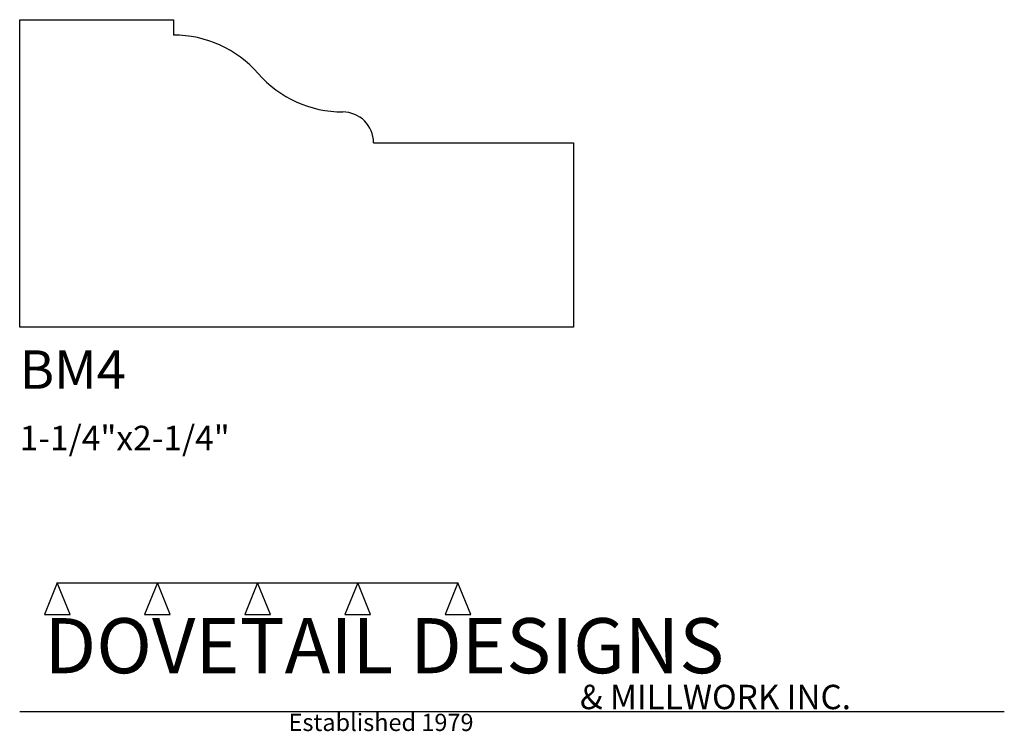
# Model space of a CAD drawing. Extents: x 0 to 4, y -1.64 to 1.25.
import ezdxf

# ---------------------------------------------------------------- set-up
doc = ezdxf.new("R2010")
doc.units = 0
doc.header["$MEASUREMENT"] = 0
for name, color, linetype in [('CONSTRUCTION', 7, 'Continuous'), ('MOULD-NEW', 7, 'Continuous'), ('TEXT', 7, 'Continuous')]:
    doc.layers.add(name, color=color, linetype=linetype)

msp = doc.modelspace()

# ---------------------------------------------------------------- linework, layer by layer
at = {"layer": 'CONSTRUCTION'}
for p, q in [((0.152615, -1.038482), (0.10065, -1.166909)), ((0.152615, -1.038482), (0.559547, -1.03848)), ((0.20458, -1.166909), (0.152615, -1.038482)), ((0.559547, -1.03848), (0.507582, -1.166908)), ((0.611512, -1.166908), (0.559547, -1.03848)), ((0.559547, -1.03848), (0.966478, -1.03848)), ((0.966478, -1.03848), (0.914513, -1.166908)), ((1.018442, -1.166908), (0.966478, -1.03848)), ((0.966478, -1.03848), (1.373408, -1.03848)), ((1.373408, -1.03848), (1.321443, -1.166908)), ((1.425373, -1.166908), (1.373408, -1.03848)), ((1.373408, -1.03848), (1.780281, -1.038482)), ((1.780281, -1.038482), (1.728316, -1.166909)), ((1.832246, -1.166909), (1.780281, -1.038482)), ((0.10065, -1.166909), (0.20458, -1.166909)), ((0.507582, -1.166908), (0.611512, -1.166908)), ((0.914513, -1.166908), (1.018442, -1.166908)), ((1.321443, -1.166908), (1.425373, -1.166908)), ((1.728316, -1.166909), (1.832246, -1.166909)), ((0, -1.561751), (4, -1.561751))]:
    msp.add_line(p, q, dxfattribs=at)
at = {"layer": 'MOULD-NEW'}
for p, q in [((0, 0), (0, 1.25)), ((0, 1.25), (0.625, 1.25)), ((0.625, 1.25), (0.625, 1.1875)), ((1.4375, 0.75), (2.25, 0.75)), ((2.25, 0.75), (2.25, 0)), ((2.25, 0), (0, 0))]:
    msp.add_line(p, q, dxfattribs=at)
for centre, radius, start, end in [((0.625, 0.73125), 0.45625, 41.11209, 90), ((1.3125, 1.33125), 0.45625, 221.11209, 270), ((1.3125, 0.75), 0.125, 0, 90)]:
    msp.add_arc(centre, radius, start, end, dxfattribs=at)

# ---------------------------------------------------------------- texts
at = {"layer": 'TEXT'}
for s, height, p in [('BM4', 0.15625, (0, -0.25)), ('1-1/4"x2-1/4"', 0.1, (0, -0.5)), ('DOVETAIL DESIGNS', 0.224, (0.10065, -1.405784)), ('& MILLWORK INC.', 0.099, (2.276036, -1.551751)), ('Established 1979', 0.07, (1.092458, -1.640461))]:
    msp.add_text(s, height=height, dxfattribs=at).set_placement(p)

doc.saveas('drawing.dxf')
